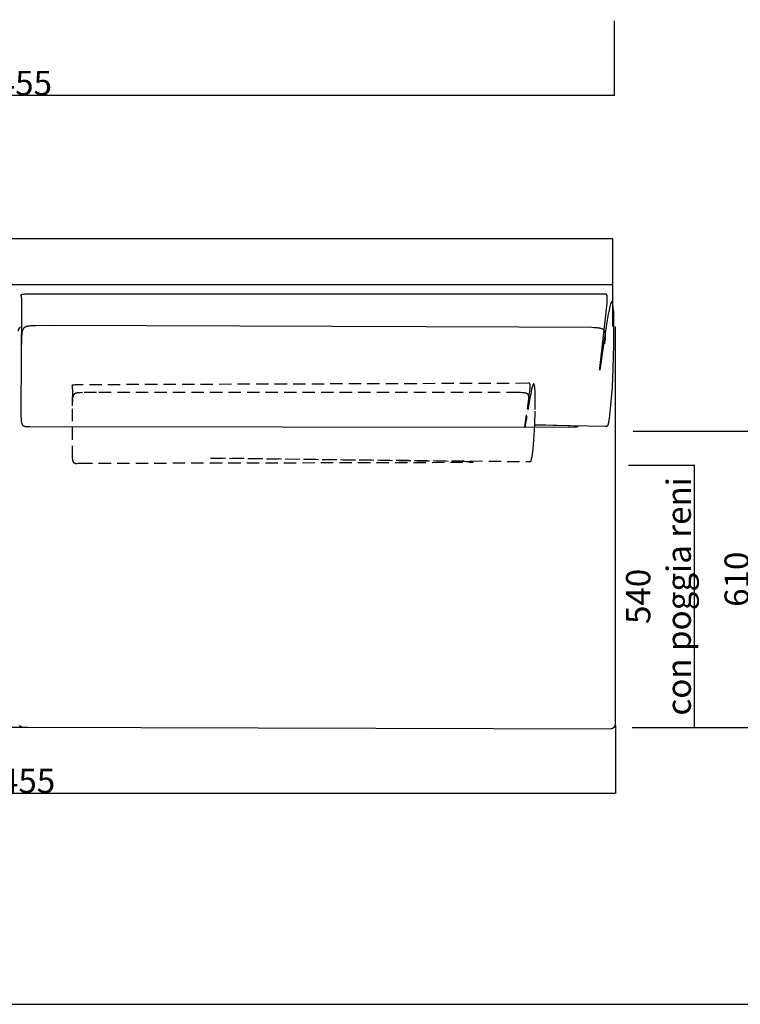
# Model space of a CAD drawing. Units: millimetres. Extents: x 78459 to 151801, y -16332 to 49803.
# Drawn here: x 84783 to 86266, y -10167 to -8141 of the extents above; entities that cross this region are included whole.
import ezdxf

# ---------------------------------------------------------------- set-up
doc = ezdxf.new("R2010")
doc.units = ezdxf.units.MM
doc.header["$LTSCALE"] = 2
doc.linetypes.add('TRATTEGGIATA', pattern=[19.05, 12.7, -6.35])
doc.layers.get('Defpoints').update_dxf_attribs({"color": 143})
doc.layers.add('Default', color=143, linetype='Continuous')
doc.layers.add('optional', color=30, linetype='Continuous')
doc.layers.add('quote', color=15, linetype='Continuous', lineweight=0)
doc.styles.add('Arial', font='arial.ttf')
doc.dimstyles.new('Default', dxfattribs={"dimtxt": 50, "dimasz": 1, "dimexe": 0.5, "dimexo": 0.5, "dimgap": 0.25, "dimtad": 1, "dimtoh": 1, "dimdec": 0, "dimzin": 1, "dimdsep": 46, "dimtxsty": 'Arial', "dimcen": 0.5, "dimazin": 0, "dimtfac": 1, "dimtdec": 0, "dimtix": 1, "dimtmove": 1, "dimatfit": 3, "dimfxl": 0, "dimtolj": 1, "dimtzin": 1, "dimarcsym": 0})

# ---------------------------------------------------------------- blocks, each defined once
blk = doc.blocks.new('*D1747')
at = {"layer": 'Defpoints', "color": 0}
for p in [(83553.5, -9440), (86008.7, -9592.2), (83553.5, -9732.7)]:
    blk.add_point(p, dxfattribs=at)
at = {"layer": 'quote', "color": 0, "lineweight": -2}
for p, q in [((83553.5, -9440.5), (83553.5, -9733.2)), ((86008.7, -9592.7), (86008.7, -9733.2)), ((86007.7, -9732.7), (83554.5, -9732.7))]:
    blk.add_line(p, q, dxfattribs=at)
at = {"layer": 'quote', "color": 0}
for points in [[(83554.5, -9732.6), (83554.5, -9732.9), (83553.5, -9732.7)], [(86007.7, -9732.6), (86007.7, -9732.9), (86008.7, -9732.7)]]:
    blk.add_solid(points, dxfattribs=at)
at = {"layer": 'quote', "color": 0, "insert": (84780.8, -9707), "char_height": 50, "attachment_point": 5, "style": 'Arial'}
blk.add_mtext('\\A1;2455', dxfattribs=at)
blk = doc.blocks.new('*D1548')
at = {"layer": 'Defpoints', "color": 0}
for p in [(86006.4, -8142.6), (83551.7, -8169.6), (83551.7, -8297.1)]:
    blk.add_point(p, dxfattribs=at)
at = {"layer": 'quote', "color": 0, "lineweight": -2}
for p, q in [((86006.4, -8143.1), (86006.4, -8297.6)), ((83551.7, -8170.1), (83551.7, -8297.6)), ((86005.4, -8297.1), (83552.7, -8297.1))]:
    blk.add_line(p, q, dxfattribs=at)
at = {"layer": 'quote', "color": 0}
for points in [[(83552.7, -8296.9), (83552.7, -8297.3), (83551.7, -8297.1)], [(86005.4, -8296.9), (86005.4, -8297.3), (86006.4, -8297.1)]]:
    blk.add_solid(points, dxfattribs=at)
at = {"layer": 'quote', "color": 0, "insert": (84774.2, -8271.3), "char_height": 50, "attachment_point": 5, "style": 'Arial'}
blk.add_mtext('\\A1;2455', dxfattribs=at)
blk = doc.blocks.new('*D1570')
at = {"layer": 'Defpoints', "color": 0}
for p in [(86045, -8987.3), (86284, -8987.3), (86042.5, -9597)]:
    blk.add_point(p, dxfattribs=at)
at = {"layer": 'quote', "color": 0, "lineweight": -2}
for p, q in [((86045.5, -8987.3), (86284.5, -8987.3)), ((86284, -9596), (86284, -8988.3)), ((86043, -9597), (86284.5, -9597))]:
    blk.add_line(p, q, dxfattribs=at)
at = {"layer": 'quote', "color": 0}
for points in [[(86283.8, -8988.3), (86284.2, -8988.3), (86284, -8987.3)], [(86283.8, -9596), (86284.2, -9596), (86284, -9597)]]:
    blk.add_solid(points, dxfattribs=at)
at = {"layer": 'quote', "color": 0, "insert": (86258.2, -9292.2), "char_height": 50, "attachment_point": 5, "rotation": 90, "style": 'Arial'}
blk.add_mtext('\\A1;610', dxfattribs=at)
blk = doc.blocks.new('*D1571')
at = {"layer": 'Defpoints', "color": 0}
for p in [(86035, -9057.5), (86171.7, -9057.5), (86150.5, -9597.5)]:
    blk.add_point(p, dxfattribs=at)
at = {"layer": 'quote', "color": 0, "lineweight": -2}
for p, q in [((86035.5, -9057.5), (86172.2, -9057.5)), ((86171.7, -9596.5), (86171.7, -9058.5)), ((86151, -9597.5), (86172.2, -9597.5))]:
    blk.add_line(p, q, dxfattribs=at)
at = {"layer": 'quote', "color": 0}
for points in [[(86171.5, -9058.5), (86171.9, -9058.5), (86171.7, -9057.5)], [(86171.5, -9596.5), (86171.9, -9596.5), (86171.7, -9597.5)]]:
    blk.add_solid(points, dxfattribs=at)
at = {"layer": 'quote', "color": 0, "insert": (86097.3, -9327.5), "char_height": 50, "attachment_point": 5, "rotation": 90, "style": 'Arial'}
blk.add_mtext('\\A1;540\\Pcon poggia reni', dxfattribs=at)

msp = doc.modelspace()

# ---------------------------------------------------------------- linework, layer by layer
at = {"color": 1}
msp.add_lwpolyline([(81215.2, -10166.8), (91409.1, -10166.8), (91409.1, -6130.8), (81215.2, -6130.8)], close=True, dxfattribs=at)
at = {"layer": 'Default'}
for p, q in [((84789.6, -8592.1), (84772.6, -8592.1)), ((83553.5, -8685.9), (86003.5, -8685.9))]:
    msp.add_line(p, q, dxfattribs=at)
for points in [[(86003.5, -8772), (86003.5, -8592.1), (83553.5, -8592.1), (83553.5, -9586.8, 0.414206), (83563.5, -9596.8), (84139.6, -9602.4), (84765.8, -9596.8), (84800.1, -9596.8)], [(84785.4, -8773.1, 0.280056), (84780, -8782)], [(84783.4, -9592.9), (84783.5, -9593.1), (84783.7, -9593.3), (84783.9, -9593.5), (84784, -9593.7), (84784.2, -9593.9), (84784.4, -9594), (84784.6, -9594.2), (84784.8, -9594.4), (84785, -9594.5), (84785.2, -9594.7), (84785.4, -9594.9), (84785.6, -9595), (84785.8, -9595.2), (84786, -9595.3), (84786.2, -9595.4), (84786.5, -9595.5), (84786.7, -9595.7), (84786.9, -9595.8), (84787.1, -9595.9), (84787.4, -9596), (84787.6, -9596.1), (84787.8, -9596.2), (84788.1, -9596.3), (84788.3, -9596.3), (84788.5, -9596.4), (84788.8, -9596.5), (84789, -9596.5), (84789.2, -9596.6), (84789.5, -9596.6), (84789.7, -9596.7), (84789.9, -9596.7), (84790.1, -9596.7), (84790.4, -9596.8), (84790.6, -9596.8), (84790.8, -9596.8), (84791.1, -9596.8), (84791.3, -9596.8), (85999, -9599.7, 0.414213), (86009, -9589.7), (86009, -8772)]]:
    msp.add_lwpolyline(points, format="xyb", dxfattribs=at)
for points in [[(85843.4, -8974.2), (85988, -8977.1), (85989.1, -8977.1), (85989.5, -8977.1), (85990, -8977.1), (85990.2, -8977.1), (85990.4, -8977.1), (85990.6, -8977), (85990.8, -8977), (85991, -8977), (85991.1, -8976.9), (85991.2, -8976.9), (85991.3, -8976.9), (85991.4, -8976.9), (85991.5, -8976.8), (85991.6, -8976.8), (85991.6, -8976.8), (85991.7, -8976.8), (85991.8, -8976.7), (85991.9, -8976.7), (85992, -8976.7), (85992, -8976.6), (85992.1, -8976.6), (85992.2, -8976.5), (85992.3, -8976.5), (85992.3, -8976.5), (85992.4, -8976.4), (85992.5, -8976.4), (85992.5, -8976.3), (85992.6, -8976.3), (85992.7, -8976.2), (85992.7, -8976.2), (85992.8, -8976.1), (85992.8, -8976), (85992.9, -8976), (85993, -8975.9), (85993, -8975.9), (85993.1, -8975.8), (85993.1, -8975.7), (85993.2, -8975.6), (85993.3, -8975.6), (85993.3, -8975.5), (85993.4, -8975.4), (85993.4, -8975.3), (85993.5, -8975.2), (85993.5, -8975.1), (85993.6, -8975.1), (85993.7, -8974.9), (85993.8, -8974.7), (85993.9, -8974.4), (85994, -8974.2), (85994, -8974), (85994.1, -8973.7), (85994.2, -8973.5), (85994.3, -8973.2), (85994.5, -8972.6), (85994.6, -8971.9), (85994.8, -8971.2), (85995, -8970.5), (85995.3, -8968.7), (85996.3, -8961.8), (85998.2, -8947.7), (86000.4, -8926.7), (86002.6, -8897.5), (86004.5, -8858.6), (86005.7, -8810.8), (86005.7, -8764), (86005.2, -8744.9), (86004.7, -8737), (86004.4, -8733.6), (86004.1, -8730.6), (86003.8, -8727.9), (86003.6, -8726.7), (86003.4, -8725.7), (86003.2, -8724.7), (86003.1, -8724.3), (86003, -8723.9), (86002.8, -8723.5), (86002.7, -8723.2), (86002.7, -8723), (86002.6, -8722.9), (86002.6, -8722.7), (86002.5, -8722.6), (86002.4, -8722.5), (86002.4, -8722.3), (86002.3, -8722.2), (86002.3, -8722.1), (86002.2, -8722), (86002.1, -8721.9), (86002.1, -8721.8), (86002, -8721.8), (86001.9, -8721.7), (86001.9, -8721.6), (86001.8, -8721.6), (86001.7, -8721.6), (86001.7, -8721.5), (86001.6, -8721.5), (86001.5, -8721.5), (86001.5, -8721.5), (86001.4, -8721.5), (86001.3, -8721.5), (86001.3, -8721.5), (86001.2, -8721.5), (86001.1, -8721.6), (86001, -8721.6), (86001, -8721.6), (86000.9, -8721.7), (86000.8, -8721.8), (86000.7, -8721.9), (86000.7, -8721.9), (86000.6, -8722), (86000.5, -8722.1), (86000.4, -8722.3), (86000.3, -8722.4), (86000.3, -8722.5), (86000.2, -8722.7), (86000.1, -8722.8), (86000, -8723), (85999.9, -8723.1), (85999.8, -8723.5), (85999.6, -8723.9), (85999.4, -8724.3), (85999.3, -8724.8), (85998.9, -8725.8), (85998.5, -8727), (85998.2, -8728.3), (85997.4, -8731.2), (85996.6, -8734.6), (85995.8, -8738.4), (85994.1, -8747), (85990.5, -8767.5), (85976.9, -8861.4), (85976.8, -8861.7), (85976.8, -8861.8), (85976.8, -8861.8), (85976.8, -8861.9), (85976.8, -8861.9), (85976.8, -8861.9), (85976.8, -8861.9), (85976.8, -8861.9), (85976.8, -8861.9), (85976.8, -8861.9), (85976.8, -8861.9), (85976.8, -8861.8), (85976.8, -8861.8), (85976.8, -8861.7), (85976.8, -8861.6), (85976.8, -8861.3), (85977, -8858.9), (85991.5, -8724.1), (85991.7, -8720), (85991.9, -8716.6), (85992, -8713.8), (85992, -8712.5), (85992, -8711.5), (85991.9, -8710.5), (85991.9, -8710.1), (85991.9, -8709.7), (85991.8, -8709.3), (85991.8, -8709), (85991.7, -8708.7), (85991.7, -8708.4), (85991.6, -8708.2), (85991.6, -8708.1), (85991.6, -8707.9), (85991.5, -8707.8), (85991.5, -8707.7), (85991.4, -8707.6), (85991.4, -8707.5), (85991.4, -8707.4), (85991.3, -8707.3), (85991.3, -8707.2), (85991.2, -8707.1), (85991.2, -8707), (85991.1, -8706.9), (85991.1, -8706.9), (85991.1, -8706.9), (85991.1, -8706.8), (85991, -8706.8), (85991, -8706.7), (85991, -8706.7), (85991, -8706.7), (85990.9, -8706.6), (85990.9, -8706.6), (85990.9, -8706.6), (85990.8, -8706.6), (85990.8, -8706.5), (85990.8, -8706.5), (85990.8, -8706.5), (85990.7, -8706.4), (85990.7, -8706.4), (85990.7, -8706.4), (85990.6, -8706.4), (85990.6, -8706.4), (85990.6, -8706.3), (85990.6, -8706.3), (85990.5, -8706.3), (85990.5, -8706.3), (85990.5, -8706.3), (85990.4, -8706.2), (85990.4, -8706.2), (85990.4, -8706.2), (85990.3, -8706.2), (85990.3, -8706.2), (85990.3, -8706.2), (85990.2, -8706.1), (85990.2, -8706.1), (85990.1, -8706.1), (85990.1, -8706.1), (85990, -8706.1), (85989.9, -8706), (85989.8, -8706), (85989.8, -8706), (85989.7, -8706), (85989.6, -8706), (85989.5, -8706), (85989.4, -8706), (85989.2, -8705.9), (85989.1, -8705.9), (85988.7, -8705.9), (85985.2, -8705.9), (84809.5, -8705.4), (84795.9, -8705.8), (84793.7, -8706), (84791.7, -8706.1), (84790.2, -8706.3), (84789.5, -8706.3), (84788.9, -8706.4), (84788.4, -8706.5), (84788.2, -8706.6), (84787.9, -8706.6), (84787.7, -8706.7), (84787.6, -8706.7), (84787.4, -8706.8), (84787.2, -8706.8), (84787.1, -8706.9), (84787.1, -8706.9), (84787, -8706.9), (84786.9, -8707), (84786.9, -8707), (84786.8, -8707), (84786.7, -8707), (84786.7, -8707.1), (84786.6, -8707.1), (84786.6, -8707.1), (84786.5, -8707.2), (84786.5, -8707.2), (84786.5, -8707.2), (84786.4, -8707.2), (84786.4, -8707.3), (84786.4, -8707.3), (84786.4, -8707.3), (84786.4, -8707.3), (84786.4, -8707.3), (84786.3, -8707.3), (84786.3, -8707.3), (84786.3, -8707.4), (84786.3, -8707.4), (84786.3, -8707.4), (84786.3, -8707.4), (84786.3, -8707.4), (84786.2, -8707.4), (84786.2, -8707.5), (84786.2, -8707.5), (84786.2, -8707.5), (84786.2, -8707.5), (84786.2, -8707.5), (84786.2, -8707.5), (84786.2, -8707.6), (84786.2, -8707.6), (84786.2, -8707.6), (84786.1, -8707.6), (84786.1, -8707.6), (84786.1, -8707.7), (84786.1, -8707.7), (84786.1, -8707.7), (84786.1, -8707.7), (84786.1, -8707.7), (84786.1, -8707.7), (84786.1, -8707.8), (84786.1, -8707.8), (84786.1, -8707.8), (84786.1, -8707.8), (84786.1, -8707.8), (84786.1, -8707.9), (84786.1, -8707.9), (84786.1, -8707.9), (84786.1, -8707.9), (84786.1, -8708), (84786.1, -8708), (84786.1, -8708.1), (84786.1, -8708.1), (84786.1, -8708.1), (84786.1, -8708.2), (84786.1, -8708.3), (84786.1, -8708.3), (84786.1, -8708.5), (84786.4, -8709.7), (84786.5, -8710.3), (84786.6, -8711), (84786.7, -8711.8), (84786.8, -8712.8), (84786.9, -8714), (84787.1, -8717.2), (84787.3, -8721.4), (84787.4, -8733.9), (84785.7, -8944.8), (84786, -8957), (84786.2, -8961.7), (84786.4, -8963.7), (84786.6, -8965.5), (84786.8, -8967.1), (84787, -8968.5), (84787.2, -8969.2), (84787.3, -8969.8), (84787.4, -8970.4), (84787.6, -8970.9), (84787.7, -8971.4), (84787.9, -8971.9), (84788, -8972.4), (84788.1, -8972.6), (84788.2, -8972.8), (84788.3, -8973), (84788.4, -8973.2), (84788.5, -8973.3), (84788.5, -8973.5), (84788.6, -8973.7), (84788.7, -8973.9), (84788.8, -8974), (84788.9, -8974.2), (84789, -8974.3), (84789.1, -8974.5), (84789.2, -8974.6), (84789.3, -8974.7), (84789.4, -8974.8), (84789.5, -8975), (84789.6, -8975.1), (84789.7, -8975.2), (84789.9, -8975.3), (84790, -8975.4), (84790.1, -8975.5), (84790.2, -8975.6), (84790.3, -8975.7), (84790.4, -8975.8), (84790.6, -8975.9), (84790.7, -8976), (84790.9, -8976.2), (84791.2, -8976.4), (84791.4, -8976.5), (84791.7, -8976.7), (84792, -8976.8), (84792.3, -8977), (84792.5, -8977.1), (84792.8, -8977.2), (84793.1, -8977.3), (84793.4, -8977.4), (84793.7, -8977.5), (84794.1, -8977.6), (84794.4, -8977.7), (84794.7, -8977.8), (84795, -8977.9), (84795.4, -8977.9), (84795.7, -8978), (84796, -8978), (84796.4, -8978.1), (84796.7, -8978.1), (84797.1, -8978.2), (84797.4, -8978.2), (84798.1, -8978.2), (84798.9, -8978.2), (84799.6, -8978.2), (84800.4, -8978.2), (84801.4, -8978.1), (84801.9, -8978.1), (84804.3, -8978), (85842.5, -8979.1), (85924, -8978.5), (85929.5, -8978.3), (85931.2, -8978.2), (85931.8, -8978.1), (85932, -8978.1), (85932.1, -8978.1), (85932.2, -8978.1), (85932.3, -8978.1), (85932.3, -8978.1), (85932.4, -8978), (85932.4, -8978), (85932.4, -8978), (85932.5, -8978), (85932.5, -8978), (85932.5, -8978), (85932.5, -8978), (85932.5, -8978), (85932.5, -8978), (85932.5, -8978), (85932.5, -8978), (85932.5, -8977.9), (85932.5, -8977.9), (85932.5, -8977.9), (85932.5, -8977.9), (85932.5, -8977.9), (85932.5, -8977.9), (85932.4, -8977.9), (85932.4, -8977.9), (85932.4, -8977.9), (85932.3, -8977.9), (85932.3, -8977.8), (85932.2, -8977.8), (85932.1, -8977.8), (85932, -8977.8), (85931.9, -8977.8), (85931.6, -8977.7), (85931.3, -8977.7), (85930.4, -8977.6), (85928.1, -8977.4), (85910.6, -8976.6), (85843.3, -8974.6)], [(85987.2, -8808), (85987.8, -8802.6), (85988.2, -8797.8), (85988.4, -8795.6), (85988.5, -8793.6), (85988.5, -8791.7), (85988.5, -8790.8), (85988.5, -8790), (85988.5, -8789.1), (85988.4, -8788.3), (85988.3, -8787.6), (85988.3, -8786.8), (85988.1, -8786.1), (85988, -8785.5), (85988, -8785.1), (85987.9, -8784.8), (85987.8, -8784.5), (85987.7, -8784.2), (85987.6, -8783.9), (85987.5, -8783.6), (85987.4, -8783.3), (85987.3, -8783), (85987.2, -8782.7), (85987.1, -8782.5), (85987, -8782.2), (85986.9, -8782), (85986.7, -8781.7), (85986.6, -8781.5), (85986.5, -8781.2), (85986.3, -8781), (85986.2, -8780.8), (85986, -8780.5), (85985.8, -8780.3), (85985.7, -8780.1), (85985.5, -8779.9), (85985.3, -8779.7), (85985.1, -8779.5), (85984.9, -8779.3), (85984.7, -8779.1), (85984.5, -8779), (85984.3, -8778.8), (85984.1, -8778.6), (85983.9, -8778.5), (85983.6, -8778.3), (85983.4, -8778.1), (85983.2, -8778), (85982.9, -8777.9), (85982.7, -8777.7), (85982.4, -8777.6), (85982.1, -8777.4), (85981.9, -8777.3), (85981.6, -8777.2), (85981.3, -8777.1), (85981, -8777), (85980.7, -8776.8), (85980.4, -8776.7), (85979.7, -8776.5), (85979.1, -8776.3), (85978.4, -8776.2), (85977.7, -8776), (85976.9, -8775.8), (85976.1, -8775.7), (85975.3, -8775.6), (85973.6, -8775.3), (85971.7, -8775.1), (85969.8, -8775), (85965.4, -8774.7), (85960.5, -8774.5), (85810, -8773.3), (84853.6, -8770.2), (84815.7, -8770.6), (84810.2, -8770.8), (84805.7, -8771.1), (84803.8, -8771.3), (84802.1, -8771.5), (84800.6, -8771.7), (84799.9, -8771.8), (84799.2, -8771.9), (84798.6, -8772.1), (84798, -8772.2), (84797.5, -8772.4), (84797, -8772.5), (84796.5, -8772.7), (84796.1, -8772.8), (84795.6, -8773), (84795.4, -8773.1), (84795.2, -8773.2), (84795, -8773.3), (84794.9, -8773.4), (84794.7, -8773.5), (84794.5, -8773.6), (84794.3, -8773.7), (84794.1, -8773.8), (84794, -8773.9), (84793.8, -8774), (84793.5, -8774.2), (84793.2, -8774.4), (84792.9, -8774.7), (84792.6, -8774.9), (84792.3, -8775.2), (84792.1, -8775.3), (84792, -8775.4), (84791.8, -8775.6), (84791.7, -8775.7), (84791.6, -8775.9), (84791.4, -8776), (84791.3, -8776.2), (84791.1, -8776.4), (84791, -8776.6), (84790.9, -8776.7), (84790.7, -8776.9), (84790.6, -8777.1), (84790.5, -8777.4), (84790.4, -8777.6), (84790.2, -8777.8), (84790.1, -8778.1), (84790, -8778.3), (84789.9, -8778.6), (84789.7, -8778.9), (84789.6, -8779.1), (84789.5, -8779.4), (84789.4, -8779.8), (84789.3, -8780.1), (84789.2, -8780.4), (84788.9, -8781.2), (84788.7, -8782), (84788.5, -8782.9), (84788.3, -8783.8), (84788.2, -8784.8), (84788, -8785.9), (84787.8, -8787.1), (84787.6, -8789.8), (84787.3, -8792.8), (84787.1, -8796.3), (84787, -8800.2), (84786.9, -8809.4)]]:
    msp.add_lwpolyline(points, dxfattribs=at)
at = {"layer": 'optional', "linetype": 'TRATTEGGIATA'}
msp.add_lwpolyline([(85837.3, -9039.4), (85838.6, -9029.6), (85840.2, -9015.4), (85841.7, -8996.3), (85843, -8971.9), (85843.8, -8942.7), (85844, -8928.1), (85843.8, -8914.7), (85843.6, -8908.7), (85843.4, -8903.4), (85843, -8898.8), (85842.8, -8896.8), (85842.5, -8895.1), (85842.4, -8894.3), (85842.3, -8893.5), (85842.1, -8892.9), (85842.1, -8892.6), (85842, -8892.3), (85841.9, -8892), (85841.9, -8891.8), (85841.8, -8891.5), (85841.7, -8891.3), (85841.7, -8891.2), (85841.6, -8891.1), (85841.6, -8891), (85841.5, -8890.9), (85841.5, -8890.9), (85841.4, -8890.8), (85841.4, -8890.7), (85841.4, -8890.6), (85841.3, -8890.6), (85841.3, -8890.5), (85841.2, -8890.5), (85841.2, -8890.4), (85841.1, -8890.4), (85841.1, -8890.3), (85841, -8890.3), (85841, -8890.2), (85840.9, -8890.2), (85840.9, -8890.2), (85840.8, -8890.2), (85840.8, -8890.2), (85840.7, -8890.2), (85840.7, -8890.2), (85840.6, -8890.2), (85840.6, -8890.2), (85840.5, -8890.2), (85840.5, -8890.2), (85840.4, -8890.2), (85840.4, -8890.3), (85840.3, -8890.3), (85840.3, -8890.3), (85840.2, -8890.4), (85840.2, -8890.4), (85840.1, -8890.5), (85840.1, -8890.5), (85840, -8890.6), (85839.9, -8890.7), (85839.9, -8890.8), (85839.8, -8890.8), (85839.8, -8890.9), (85839.7, -8891), (85839.7, -8891.1), (85839.6, -8891.2), (85839.5, -8891.4), (85839.4, -8891.7), (85839.2, -8892), (85839.1, -8892.2), (85839, -8892.6), (85838.7, -8893.2), (85838.5, -8894), (85838.2, -8894.8), (85837.6, -8896.7), (85837, -8898.8), (85836.5, -8901.2), (85835.2, -8906.7), (85832.6, -8919.5), (85822.8, -8979.2), (85822.8, -8979.3), (85822.8, -8979.3), (85822.8, -8979.3), (85822.8, -8979.3), (85822.8, -8979.3), (85822.8, -8979.3), (85822.8, -8979.3), (85822.8, -8979.3), (85822.8, -8979.3), (85822.8, -8979.3), (85822.8, -8979.1), (85831.6, -8914.1), (85833.3, -8899.8), (85833.5, -8897.4), (85833.6, -8895.4), (85833.6, -8894.5), (85833.7, -8893.8), (85833.7, -8893), (85833.6, -8892.4), (85833.6, -8892.1), (85833.6, -8891.9), (85833.6, -8891.6), (85833.6, -8891.4), (85833.5, -8891.1), (85833.5, -8890.9), (85833.5, -8890.8), (85833.4, -8890.8), (85833.4, -8890.7), (85833.4, -8890.6), (85833.4, -8890.5), (85833.4, -8890.4), (85833.3, -8890.3), (85833.3, -8890.3), (85833.3, -8890.2), (85833.2, -8890.1), (85833.2, -8890.1), (85833.2, -8890), (85833.2, -8889.9), (85833.1, -8889.9), (85833.1, -8889.9), (85833.1, -8889.8), (85833.1, -8889.8), (85833.1, -8889.8), (85833, -8889.8), (85833, -8889.7), (85833, -8889.7), (85833, -8889.7), (85833, -8889.7), (85832.9, -8889.6), (85832.9, -8889.6), (85832.9, -8889.6), (85832.9, -8889.6), (85832.9, -8889.6), (85832.8, -8889.5), (85832.8, -8889.5), (85832.8, -8889.5), (85832.8, -8889.5), (85832.8, -8889.5), (85832.7, -8889.5), (85832.7, -8889.4), (85832.7, -8889.4), (85832.7, -8889.4), (85832.7, -8889.4), (85832.6, -8889.4), (85832.6, -8889.4), (85832.6, -8889.4), (85832.6, -8889.4), (85832.5, -8889.3), (85832.5, -8889.3), (85832.5, -8889.3), (85832.5, -8889.3), (85832.4, -8889.3), (85832.4, -8889.3), (85832.3, -8889.3), (85832.3, -8889.2), (85832.2, -8889.2), (85832.2, -8889.2), (85832.1, -8889.2), (85832.1, -8889.2), (85832, -8889.2), (85832, -8889.2), (85831.8, -8889.2), (85831.7, -8889.2), (85831.6, -8889.1), (85831.2, -8889.1), (85828.6, -8889.1), (84904, -8892.2), (84897.6, -8892.5), (84895.3, -8892.6), (84894.5, -8892.7), (84893.7, -8892.8), (84893, -8892.8), (84892.5, -8892.9), (84892.3, -8893), (84892, -8893), (84891.9, -8893.1), (84891.8, -8893.1), (84891.7, -8893.1), (84891.6, -8893.1), (84891.5, -8893.1), (84891.5, -8893.2), (84891.4, -8893.2), (84891.4, -8893.2), (84891.3, -8893.2), (84891.3, -8893.3), (84891.3, -8893.3), (84891.2, -8893.3), (84891.2, -8893.3), (84891.2, -8893.3), (84891.2, -8893.3), (84891.2, -8893.3), (84891.1, -8893.3), (84891.1, -8893.4), (84891.1, -8893.4), (84891.1, -8893.4), (84891.1, -8893.4), (84891.1, -8893.4), (84891.1, -8893.4), (84891, -8893.4), (84891, -8893.4), (84891, -8893.5), (84891, -8893.5), (84891, -8893.5), (84891, -8893.5), (84891, -8893.5), (84891, -8893.5), (84891, -8893.5), (84891, -8893.5), (84891, -8893.6), (84891, -8893.6), (84891, -8893.6), (84890.9, -8893.6), (84890.9, -8893.6), (84890.9, -8893.6), (84890.9, -8893.6), (84890.9, -8893.7), (84890.9, -8893.7), (84890.9, -8893.7), (84890.9, -8893.7), (84890.9, -8893.7), (84890.9, -8893.7), (84890.9, -8893.7), (84890.9, -8893.7), (84890.9, -8893.8), (84890.9, -8893.8), (84890.9, -8893.8), (84890.9, -8893.8), (84891, -8893.9), (84891.3, -8895.5), (84891.4, -8896), (84891.5, -8896.6), (84891.6, -8897.2), (84891.6, -8898), (84891.7, -8898.8), (84891.8, -8900.9), (84891.9, -8903.6), (84891.1, -9030.5), (84891.3, -9039), (84891.5, -9042.3), (84891.6, -9043.7), (84891.8, -9045), (84891.9, -9046.1), (84892, -9046.7), (84892.1, -9047.2), (84892.2, -9047.6), (84892.3, -9048.1), (84892.4, -9048.5), (84892.5, -9048.8), (84892.6, -9049.2), (84892.7, -9049.5), (84892.8, -9049.7), (84892.8, -9049.8), (84892.9, -9050), (84893, -9050.1), (84893, -9050.3), (84893.1, -9050.4), (84893.2, -9050.5), (84893.2, -9050.6), (84893.3, -9050.8), (84893.4, -9050.9), (84893.4, -9051), (84893.5, -9051.1), (84893.6, -9051.2), (84893.6, -9051.3), (84893.7, -9051.4), (84893.8, -9051.5), (84893.9, -9051.6), (84894, -9051.7), (84894, -9051.7), (84894.1, -9051.8), (84894.2, -9051.9), (84894.3, -9052), (84894.4, -9052), (84894.4, -9052.1), (84894.5, -9052.2), (84894.6, -9052.3), (84894.7, -9052.3), (84894.8, -9052.4), (84895, -9052.5), (84895.2, -9052.6), (84895.4, -9052.7), (84895.6, -9052.8), (84895.8, -9052.9), (84896, -9053), (84896.2, -9053.1), (84896.4, -9053.2), (84896.6, -9053.3), (84896.8, -9053.4), (84897.1, -9053.4), (84897.3, -9053.5), (84897.5, -9053.6), (84897.7, -9053.6), (84898, -9053.7), (84898.2, -9053.7), (84898.5, -9053.8), (84898.7, -9053.8), (84899, -9053.8), (84899.2, -9053.9), (84899.5, -9053.9), (84899.7, -9053.9), (84900.3, -9053.9), (84900.8, -9053.9), (84901.4, -9053.9), (84901.9, -9053.9), (84904, -9053.7), (84907.8, -9053.5), (85709.5, -9051.5), (85713.7, -9051.4), (85715, -9051.3), (85715.4, -9051.3), (85715.6, -9051.3), (85715.7, -9051.2), (85715.8, -9051.2), (85715.9, -9051.2), (85715.9, -9051.2), (85715.9, -9051.1), (85715.9, -9051.1), (85715.8, -9051.1), (85715.7, -9051.1), (85715.6, -9051.1), (85715.4, -9051), (85715.2, -9051), (85714.6, -9051), (85713.2, -9050.9), (85702.6, -9050.5), (85176.8, -9043.1), (85176.4, -9043.1), (85176.3, -9043.1), (85176.3, -9043.1), (85176.2, -9043.1), (85176.2, -9043), (85176.3, -9043), (85176.3, -9043), (85176.3, -9043), (85176.4, -9043), (85176.8, -9043), (85832, -9050.2), (85832.4, -9050.2), (85832.7, -9050.2), (85832.8, -9050.1), (85833, -9050.1), (85833.1, -9050.1), (85833.3, -9050.1), (85833.4, -9050.1), (85833.5, -9050), (85833.6, -9050), (85833.7, -9050), (85833.7, -9050), (85833.8, -9050), (85833.8, -9050), (85833.9, -9049.9), (85834, -9049.9), (85834, -9049.9), (85834.1, -9049.9), (85834.1, -9049.9), (85834.2, -9049.8), (85834.2, -9049.8), (85834.3, -9049.8), (85834.3, -9049.7), (85834.4, -9049.7), (85834.4, -9049.7), (85834.5, -9049.6), (85834.5, -9049.6), (85834.6, -9049.6), (85834.6, -9049.5), (85834.7, -9049.5), (85834.7, -9049.5), (85834.8, -9049.4), (85834.8, -9049.4), (85834.9, -9049.3), (85834.9, -9049.3), (85835, -9049.2), (85835, -9049.2), (85835, -9049.1), (85835.1, -9049.1), (85835.1, -9049), (85835.2, -9049), (85835.2, -9048.9), (85835.2, -9048.8), (85835.3, -9048.8), (85835.3, -9048.7), (85835.3, -9048.7), (85835.4, -9048.6), (85835.5, -9048.4), (85835.5, -9048.3), (85835.6, -9048.1), (85835.7, -9048), (85835.7, -9047.8), (85835.8, -9047.6), (85835.8, -9047.4), (85836, -9047), (85836.1, -9046.5), (85836.2, -9046), (85836.3, -9045.5), (85836.5, -9044.3)], close=True, dxfattribs=at)
msp.add_lwpolyline([(85830.2, -8931.6), (85830.7, -8927.8), (85831, -8924.4), (85831.1, -8922.9), (85831.2, -8921.5), (85831.2, -8920.1), (85831.2, -8919.5), (85831.2, -8918.9), (85831.1, -8918.3), (85831.1, -8917.8), (85831, -8917.2), (85831, -8916.7), (85830.9, -8916.2), (85830.8, -8916), (85830.8, -8915.7), (85830.7, -8915.5), (85830.7, -8915.3), (85830.6, -8915.1), (85830.6, -8914.8), (85830.5, -8914.6), (85830.4, -8914.4), (85830.3, -8914.2), (85830.3, -8914), (85830.2, -8913.8), (85830.1, -8913.6), (85830, -8913.5), (85829.9, -8913.3), (85829.8, -8913.1), (85829.7, -8912.9), (85829.6, -8912.8), (85829.5, -8912.6), (85829.4, -8912.4), (85829.2, -8912.3), (85829.1, -8912.1), (85829, -8912), (85828.9, -8911.9), (85828.7, -8911.7), (85828.6, -8911.6), (85828.4, -8911.4), (85828.3, -8911.3), (85828.1, -8911.2), (85828, -8911.1), (85827.8, -8911), (85827.6, -8910.8), (85827.4, -8910.7), (85827.3, -8910.6), (85827.1, -8910.5), (85826.9, -8910.4), (85826.7, -8910.3), (85826.5, -8910.2), (85826.3, -8910.1), (85826.1, -8910), (85825.9, -8910), (85825.7, -8909.9), (85825.4, -8909.8), (85825, -8909.6), (85824.5, -8909.5), (85824, -8909.4), (85823.5, -8909.2), (85822.9, -8909.1), (85822.3, -8909), (85821.7, -8908.9), (85821.1, -8908.8), (85819.8, -8908.7), (85818.4, -8908.5), (85816.9, -8908.4), (85813.6, -8908.2), (85809.9, -8908.1), (84941.6, -8907.9), (84912.7, -8908.2), (84908.6, -8908.4), (84905.3, -8908.6), (84903.9, -8908.7), (84902.7, -8908.9), (84901.6, -8909), (84901.1, -8909.1), (84900.6, -8909.2), (84900.2, -8909.3), (84899.7, -8909.4), (84899.4, -8909.5), (84899, -8909.6), (84898.6, -8909.7), (84898.3, -8909.8), (84898, -8910), (84897.8, -8910), (84897.7, -8910.1), (84897.5, -8910.2), (84897.4, -8910.2), (84897.3, -8910.3), (84897.1, -8910.4), (84897, -8910.4), (84896.9, -8910.5), (84896.8, -8910.6), (84896.6, -8910.7), (84896.4, -8910.8), (84896.2, -8911), (84896, -8911.1), (84895.7, -8911.3), (84895.5, -8911.5), (84895.4, -8911.6), (84895.3, -8911.7), (84895.2, -8911.8), (84895.1, -8911.9), (84895, -8912), (84894.9, -8912.1), (84894.8, -8912.2), (84894.7, -8912.3), (84894.6, -8912.5), (84894.5, -8912.6), (84894.4, -8912.7), (84894.3, -8912.9), (84894.2, -8913), (84894.1, -8913.2), (84894, -8913.4), (84893.9, -8913.5), (84893.8, -8913.7), (84893.8, -8913.9), (84893.7, -8914.1), (84893.6, -8914.3), (84893.5, -8914.5), (84893.4, -8914.7), (84893.3, -8915), (84893.2, -8915.2), (84893.1, -8915.7), (84892.9, -8916.3), (84892.8, -8916.9), (84892.7, -8917.6), (84892.5, -8918.3), (84892.4, -8919.1), (84892.3, -8919.9), (84892.1, -8921.8), (84891.9, -8923.9), (84891.8, -8926.3), (84891.7, -8929), (84891.6, -8935.5)], dxfattribs=at)

# ---------------------------------------------------------------- dimensions: what is measured, and where the dimension line sits
at = {"layer": 'quote'}
for base, p1, p2, picture, middle in [((83551.7, -8297.1), (86006.4, -8142.6), (83551.7, -8169.6), '*D1548', (84774.2, -8297.1)), ((83553.5, -9732.7), (86008.7, -9592.2), (83553.5, -9440), '*D1747', (84780.8, -9732.7))]:
    dim = msp.add_linear_dim(base=base, p1=p1, p2=p2, dimstyle='Default', dxfattribs=at)
    dim.commit()
    dim.dimension.update_dxf_attribs({"geometry": picture, "text_midpoint": middle, "dimtype": 160})
dim = msp.add_linear_dim(base=(86284, -8987.3), p1=(86042.5, -9597), p2=(86045, -8987.3), angle=90, dimstyle='Default', dxfattribs=at)
dim.commit()
dim.dimension.update_dxf_attribs({"geometry": '*D1570', "text_midpoint": (86258.2, -9292.2)})
dim = msp.add_linear_dim(base=(86171.7, -9057.5), p1=(86150.5, -9597.5), p2=(86035, -9057.5), angle=90, text='<>\\Pcon poggia reni', dimstyle='Default', dxfattribs=at)
dim.commit()
dim.dimension.update_dxf_attribs({"geometry": '*D1571', "text_midpoint": (86097.3, -9327.5)})

doc.saveas('drawing.dxf')
